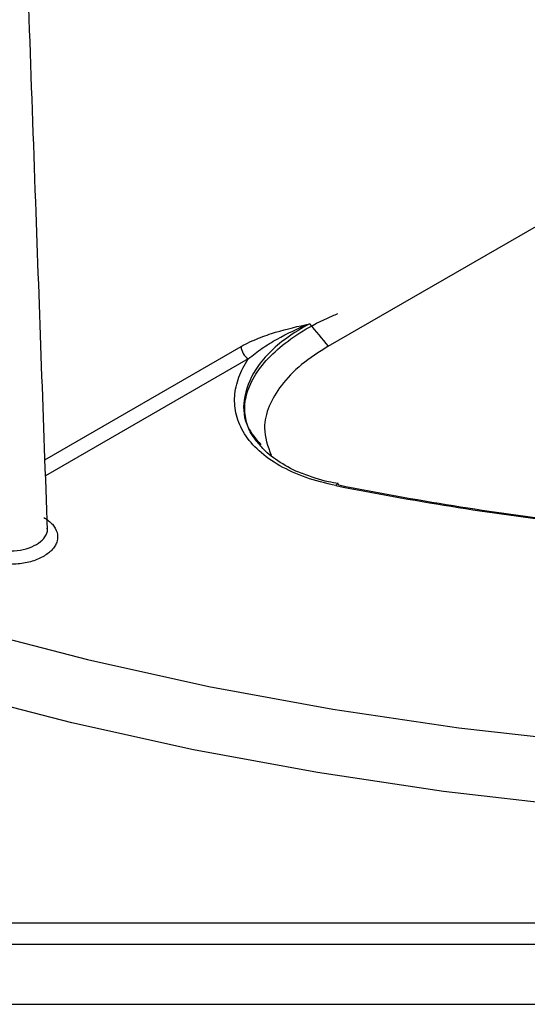
# Model space of a CAD drawing. Extents: x 1966 to 3668, y 592 to 1694.
# Drawn here: x 3273 to 3298, y 997 to 1046 of the extents above; entities that cross this region are included whole.
import ezdxf

# ---------------------------------------------------------------- set-up
doc = ezdxf.new("R2010")
doc.units = 0
doc.header["$LTSCALE"] = 5
doc.header["$MEASUREMENT"] = 0
doc.layers.add('DUENN-18', color=94, linetype='CONTINUOUS')
doc.layers.add('SICHTBAR', color=7, linetype='CONTINUOUS')

msp = doc.modelspace()

# ---------------------------------------------------------------- linework, layer by layer
at = {"layer": 'DUENN-18'}
for p, q in [((3287.915, 1029.724), (3313.439, 1044.459)), ((3273.964, 1024.129), (3283.625, 1029.706)), ((3283.979, 1029.096), (3273.993, 1023.331)), ((3314.643, 1001.282), (3248.569, 1001.282)), ((3248.569, 1000.255), (3390.013, 1000.255))]:
    msp.add_line(p, q, dxfattribs=at)
at = {"layer": 'DUENN-18', "flags": 128}
for points in [[(3243.692, 1026.063), (3248.574, 1023.666), (3253.683, 1021.434), (3259.003, 1019.372), (3264.517, 1017.487), (3270.208, 1015.786), (3276.056, 1014.274), (3282.043, 1012.956), (3288.151, 1011.836), (3294.358, 1010.918), (3300.645, 1010.204), (3306.993, 1009.697), (3313.38, 1009.399)], [(3288.299, 1022.853), (3288.321, 1022.885), (3288.342, 1022.909), (3288.362, 1022.926), (3288.381, 1022.934), (3288.399, 1022.934), (3288.415, 1022.926), (3288.429, 1022.909), (3288.441, 1022.885)]]:
    msp.add_lwpolyline(points, dxfattribs=at)
at = {"layer": 'DUENN-18'}
for centre, radius, start, end in [((3284.393, 1029.743), 0.769, 182.7618, 237.3825), ((3318.095, 1172.283), 152.372, 258.72358, 263.05521), ((3318.1, 1171.631), 151.675, 258.72356, 263.05522)]:
    msp.add_arc(centre, radius, start, end, dxfattribs=at)
for points, knots in [([(3274.09, 1020.636), (3273.895, 1026.042), (3273.485, 1037.469), (3273.079, 1048.868), (3272.866, 1054.873)], [0, 0, 0, 0, 0.473135, 1, 1, 1, 1]), ([(3284.556, 1024.859), (3284.421, 1025.014), (3284.077, 1025.408), (3283.833, 1026.088), (3283.77, 1026.902), (3284.003, 1027.779), (3284.541, 1028.688), (3285.378, 1029.576), (3286.491, 1030.401), (3287.544, 1030.975), (3288.219, 1031.26), (3288.392, 1031.333)], [0, 0, 0, 0, 0.0699664, 0.1786792, 0.2945001, 0.420531, 0.5498254, 0.6817439, 0.8158895, 0.9530067, 1, 1, 1, 1]), ([(3283.625, 1029.706), (3283.914, 1029.873), (3284.199, 1030.005), (3284.766, 1030.232), (3285.048, 1030.327), (3285.887, 1030.58), (3286.44, 1030.705), (3286.989, 1030.831)], [0, 0, 0, 0, 0.25, 0.25, 0.5, 0.5, 1, 1, 1, 1]), ([(3286.989, 1030.831), (3286.606, 1030.603), (3285.5, 1029.944), (3284.264, 1028.677), (3283.675, 1027.147), (3283.776, 1025.84), (3284.364, 1025.144), (3284.6, 1024.865)], [0, 0, 0, 0, 0.145436, 0.419466, 0.654561, 0.861245, 1, 1, 1, 1]), ([(3283.979, 1029.096), (3284.201, 1029.289), (3284.429, 1029.461), (3284.9, 1029.783), (3285.144, 1029.932), (3285.895, 1030.353), (3286.427, 1030.601), (3286.989, 1030.831)], [0, 0, 0, 0, 0.25, 0.25, 0.5, 0.5, 1, 1, 1, 1]), ([(3287.915, 1029.724), (3287.458, 1029.431), (3286.546, 1028.845), (3285.575, 1027.832), (3284.964, 1026.774), (3284.654, 1025.596), (3284.944, 1024.793), (3285.106, 1024.345)], [0, 0, 0, 0, 0.200555, 0.401013, 0.584945, 0.768645, 1, 1, 1, 1]), ([(3288.299, 1022.853), (3287.781, 1022.956), (3287.29, 1023.09), (3286.365, 1023.416), (3285.927, 1023.613), (3285.153, 1024.052), (3284.812, 1024.294), (3284.222, 1024.828), (3283.983, 1025.11), (3283.611, 1025.699), (3283.477, 1026.009), (3283.318, 1026.629), (3283.291, 1026.942), (3283.334, 1027.574), (3283.404, 1027.886), (3283.628, 1028.498), (3283.784, 1028.801), (3283.979, 1029.096)], [0, 0, 0, 0, 0.125, 0.125, 0.25, 0.25, 0.375, 0.375, 0.5, 0.5, 0.625, 0.625, 0.75, 0.75, 0.875, 0.875, 1, 1, 1, 1]), ([(3286.653, 1023.447), (3286.644, 1023.45), (3286.214, 1023.587), (3285.548, 1023.99), (3284.847, 1024.471), (3284.614, 1024.781), (3284.556, 1024.859)], [0, 0, 0, 0, 0.008901, 0.438221, 0.859192, 1, 1, 1, 1]), ([(3288.409, 1022.954), (3288.249, 1022.98), (3287.614, 1023.081), (3287.064, 1023.29), (3286.653, 1023.447)], [0, 0, 0, 0, 0.251517, 1, 1, 1, 1]), ([(3273.899, 1021.285), (3274.073, 1021.185), (3274.219, 1021.069), (3274.44, 1020.819), (3274.517, 1020.682), (3274.595, 1020.405), (3274.596, 1020.261), (3274.541, 1020.053), (3274.513, 1019.984), (3274.439, 1019.85), (3274.393, 1019.784), (3274.284, 1019.658), (3274.222, 1019.598), (3274.08, 1019.483), (3274.001, 1019.428), (3273.83, 1019.328), (3273.738, 1019.281), (3273.543, 1019.197), (3273.439, 1019.159), (3273.114, 1019.061), (3272.882, 1019.015), (3272.398, 1018.967), (3272.155, 1018.965), (3271.911, 1018.986)], [0, 0, 0, 0, 0.125, 0.125, 0.25, 0.25, 0.375, 0.375, 0.4375, 0.4375, 0.5, 0.5, 0.5625, 0.5625, 0.625, 0.625, 0.6875, 0.6875, 0.75, 0.75, 0.875, 0.875, 1, 1, 1, 1]), ([(3271.982, 1019.646), (3271.982, 1019.646), (3272.187, 1019.635), (3272.606, 1019.634), (3273.194, 1019.77), (3273.68, 1020.008), (3273.985, 1020.327), (3274.115, 1020.591), (3274.077, 1020.729), (3274.072, 1020.748)], [0, 0, 0, 0, 0.000018, 0.193578, 0.387188, 0.581021, 0.77527, 0.969902, 1, 1, 1, 1])]:
    msp.add_open_spline(points, degree=3, knots=knots, dxfattribs=at)
msp.add_open_spline([(3286.989, 1030.831), (3287.297, 1030.462), (3287.606, 1030.093), (3287.915, 1029.724)], degree=3, dxfattribs=at)
at = {"layer": 'SICHTBAR'}
msp.add_line((3248.569, 997.284), (3390.013, 997.284), dxfattribs=at)
at = {"layer": 'SICHTBAR', "flags": 128}
msp.add_lwpolyline([(3312.631, 1006.213), (3306.239, 1006.531), (3299.888, 1007.053), (3293.598, 1007.78), (3287.387, 1008.708), (3281.276, 1009.834), (3275.283, 1011.155), (3269.427, 1012.667), (3263.726, 1014.365), (3258.198, 1016.245), (3252.86, 1018.299), (3247.728, 1020.522), (3242.82, 1022.906)], dxfattribs=at)

doc.saveas('drawing.dxf')
